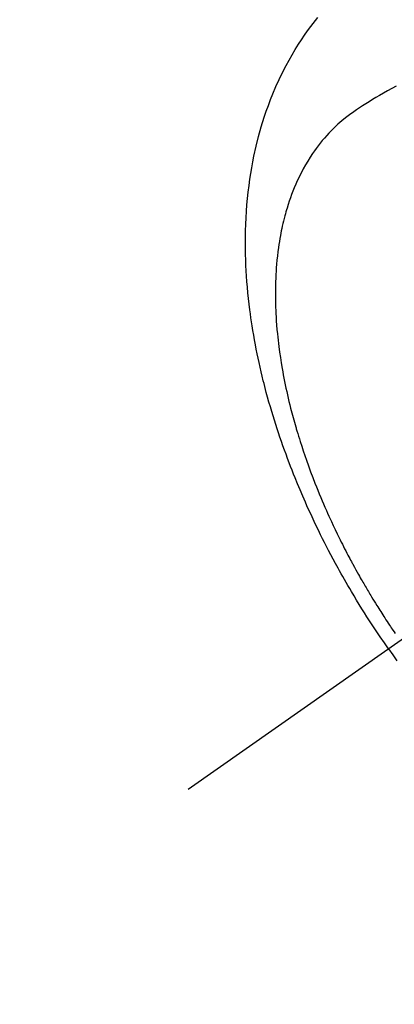
# Model space of a CAD drawing. Extents: x 163 to 26285, y -21830 to -13430.
# Drawn here: x 16784 to 16799, y -14928 to -14888 of the extents above; entities that cross this region are included whole.
import ezdxf

# ---------------------------------------------------------------- set-up
doc = ezdxf.new("R2010")
doc.units = 0
doc.header["$LTSCALE"] = 50
doc.header["$MEASUREMENT"] = 0
doc.linetypes.add('CENTER2', pattern=[1.125, 0.75, -0.125, 0.125, -0.125])
doc.linetypes.add('HIDDEN', pattern=[0.375, 0.25, -0.125])
doc.layers.get('0').update_dxf_attribs({"linetype": 'CONTINUOUS'})
for name, color, linetype in [('150-機器', 8, 'CONTINUOUS'), ('160-文字', 254, 'CONTINUOUS'), ('166-寸法B', 11, 'CONTINUOUS')]:
    doc.layers.add(name, color=color, linetype=linetype)
doc.styles.add('KH001', font='txt')
doc.dimstyles.new('KH1xx030', dxfattribs={"dimscale": 30, "dimtxt": 2, "dimasz": 0.6, "dimexe": 0.3, "dimexo": 1.2, "dimgap": 0.5, "dimtad": 3, "dimdec": 1, "dimdsep": 46, "dimlunit": 6, "dimtxsty": 'KH001', "dimblk": 'DOT', "dimcen": 1, "dimdle": 1, "dimclrd": 256, "dimclre": 256, "dimclrt": 256, "dimadec": 0, "dimazin": 0, "dimtfac": 1, "dimtdec": 1, "dimtix": 1, "dimtmove": 2, "dimatfit": 3, "dimldrblk": 'CLOSEDBLANK', "dimfxl": 1, "dimtolj": 1, "dimtzin": 0, "dimlwd": -1, "dimlwe": -1, "dimarcsym": 0})

# ---------------------------------------------------------------- blocks, each defined once
blk = doc.blocks.new('_Dot')
at = {"color": 0, "linetype": 'ByBlock', "lineweight": -2}
blk.add_line((-0.5, 0), (-1, 0), dxfattribs=at)
at = {"color": 0, "linetype": 'ByBlock', "const_width": 0.5}
blk.add_lwpolyline([(-0.25, 0, 1), (0.25, 0, 1)], format="xyb", close=True, dxfattribs=at)
blk = doc.blocks.new('*D116')
at = {"layer": '166-寸法B', "transparency": 16777216}
for p, q in [((16866.066, -14528.433), (16673.342, -14528.433)), ((16682.342, -14935.433), (16682.342, -14546.433)), ((16866.066, -14953.433), (16673.342, -14953.433))]:
    blk.add_line(p, q, dxfattribs=at)
at = {"layer": '166-寸法B', "transparency": 16777216, "xscale": 18, "yscale": 18, "zscale": 18}
for p, rotation in [((16682.342, -14528.433), 90), ((16682.342, -14953.433), 270)]:
    blk.add_blockref('_Dot', p, dxfattribs=dict(at, rotation=rotation))
at = {"layer": '166-寸法B', "transparency": 16777216, "insert": (16637.342, -14720.136), "char_height": 60, "attachment_point": 5, "rotation": 90, "style": 'KH001'}
blk.add_mtext('\\A1;425', dxfattribs=at)
blk = doc.blocks.new('_ClosedBlank')
at = {"color": 0, "linetype": 'ByBlock', "lineweight": -2}
for p, q in [((-1, 0.1667), (0, 0)), ((-1, 0.1667), (-1, -0.1667)), ((0, 0), (-1, -0.1667))]:
    blk.add_line(p, q, dxfattribs=at)

msp = doc.modelspace()

# ---------------------------------------------------------------- linework, layer by layer
at = {"layer": '150-機器', "color": 13, "linetype": 'CENTER2'}
msp.add_line((17034.452, -14748.223), (16790.434, -14919.087), dxfattribs=at)
at = {"layer": '150-機器', "color": 13, "linetype": 'HIDDEN'}
for points in [[(16798.53, -14913.417), (16798.364, -14913.175), (16798.198, -14912.931), (16798.033, -14912.687), (16797.87, -14912.442), (16797.766, -14912.281), (16797.662, -14912.12), (16797.56, -14911.958), (16797.458, -14911.796), (16797.351, -14911.623), (16797.245, -14911.45), (16797.14, -14911.276), (16797.036, -14911.101), (16796.964, -14910.978), (16796.891, -14910.854), (16796.82, -14910.731), (16796.748, -14910.606), (16796.684, -14910.492), (16796.619, -14910.378), (16796.556, -14910.264), (16796.492, -14910.149), (16796.396, -14909.972), (16796.3, -14909.794), (16796.205, -14909.616), (16796.112, -14909.438), (16796.03, -14909.28), (16795.949, -14909.123), (16795.869, -14908.965), (16795.79, -14908.806), (16795.701, -14908.626), (16795.614, -14908.446), (16795.528, -14908.266), (16795.443, -14908.085), (16795.374, -14907.936), (16795.306, -14907.787), (16795.239, -14907.637), (16795.172, -14907.488), (16795.065, -14907.243), (16794.96, -14906.997), (16794.856, -14906.75), (16794.755, -14906.502), (16794.695, -14906.352), (16794.635, -14906.202), (16794.577, -14906.052), (16794.519, -14905.901), (16794.454, -14905.729), (16794.391, -14905.557), (16794.328, -14905.385), (16794.266, -14905.212), (16794.206, -14905.04), (16794.147, -14904.868), (16794.089, -14904.695), (16794.032, -14904.522), (16793.977, -14904.351), (16793.922, -14904.179), (16793.869, -14904.006), (16793.816, -14903.833), (16793.759, -14903.64), (16793.703, -14903.447), (16793.649, -14903.253), (16793.596, -14903.058), (16793.565, -14902.94), (16793.534, -14902.822), (16793.504, -14902.704), (16793.474, -14902.585), (16793.43, -14902.403), (16793.386, -14902.221), (16793.344, -14902.039), (16793.304, -14901.856), (16793.264, -14901.675), (16793.226, -14901.494), (16793.19, -14901.312), (16793.154, -14901.13), (16793.119, -14900.939), (16793.085, -14900.748), (16793.053, -14900.556), (16793.022, -14900.364), (16792.998, -14900.206), (16792.975, -14900.047), (16792.953, -14899.888), (16792.932, -14899.729), (16792.903, -14899.498), (16792.877, -14899.267), (16792.853, -14899.036), (16792.831, -14898.804), (16792.813, -14898.586), (16792.798, -14898.367), (16792.785, -14898.148), (16792.773, -14897.929), (16792.768, -14897.795), (16792.763, -14897.661), (16792.759, -14897.527), (16792.756, -14897.393), (16792.753, -14897.178), (16792.753, -14896.963), (16792.755, -14896.748), (16792.759, -14896.533), (16792.768, -14896.27), (16792.78, -14896.008), (16792.796, -14895.745), (16792.815, -14895.483), (16792.838, -14895.225), (16792.865, -14894.967), (16792.897, -14894.71), (16792.932, -14894.453), (16792.967, -14894.219), (16793.007, -14893.986), (16793.05, -14893.753), (16793.096, -14893.521), (16793.184, -14893.122), (16793.283, -14892.725), (16793.393, -14892.331), (16793.514, -14891.94), (16793.593, -14891.703), (16793.678, -14891.467), (16793.766, -14891.232), (16793.859, -14891), (16793.983, -14890.709), (16794.113, -14890.421), (16794.25, -14890.136), (16794.395, -14889.855), (16794.513, -14889.637), (16794.637, -14889.422), (16794.764, -14889.209), (16794.896, -14888.999), (16795.016, -14888.816), (16795.139, -14888.635), (16795.265, -14888.457), (16795.395, -14888.281), (16795.487, -14888.16), (16795.581, -14888.04), (16795.676, -14887.922)], [(16798.837, -14890.696), (16798.667, -14890.786), (16798.497, -14890.878), (16798.329, -14890.973), (16798.162, -14891.069), (16798.023, -14891.151), (16797.885, -14891.235), (16797.747, -14891.32), (16797.61, -14891.406), (16797.488, -14891.485), (16797.366, -14891.565), (16797.245, -14891.647), (16797.125, -14891.73), (16796.961, -14891.849), (16796.8, -14891.972), (16796.643, -14892.099), (16796.49, -14892.231), (16796.396, -14892.316), (16796.305, -14892.404), (16796.216, -14892.493), (16796.128, -14892.584), (16796.035, -14892.685), (16795.945, -14892.787), (16795.856, -14892.892), (16795.77, -14892.998), (16795.69, -14893.1), (16795.612, -14893.204), (16795.536, -14893.309), (16795.462, -14893.416), (16795.363, -14893.566), (16795.268, -14893.718), (16795.177, -14893.873), (16795.089, -14894.03), (16795.025, -14894.15), (16794.963, -14894.271), (16794.904, -14894.393), (16794.846, -14894.517), (16794.786, -14894.653), (16794.727, -14894.791), (16794.671, -14894.929), (16794.618, -14895.069), (16794.569, -14895.203), (16794.522, -14895.339), (16794.477, -14895.475), (16794.435, -14895.612), (16794.411, -14895.692), (16794.388, -14895.772), (16794.365, -14895.853), (16794.343, -14895.933), (16794.316, -14896.036), (16794.291, -14896.139), (16794.266, -14896.242), (16794.242, -14896.346), (16794.222, -14896.441), (16794.202, -14896.536), (16794.183, -14896.632), (16794.165, -14896.727), (16794.144, -14896.847), (16794.123, -14896.967), (16794.105, -14897.087), (16794.087, -14897.207), (16794.064, -14897.375), (16794.044, -14897.544), (16794.026, -14897.713), (16794.01, -14897.882), (16793.999, -14898.021), (16793.989, -14898.16), (16793.981, -14898.3), (16793.974, -14898.439), (16793.968, -14898.594), (16793.964, -14898.748), (16793.961, -14898.903), (16793.96, -14899.057), (16793.961, -14899.204), (16793.963, -14899.35), (16793.966, -14899.496), (16793.97, -14899.642), (16793.974, -14899.729), (16793.978, -14899.815), (16793.982, -14899.902), (16793.987, -14899.989), (16793.998, -14900.165), (16794.011, -14900.341), (16794.026, -14900.517), (16794.042, -14900.692), (16794.055, -14900.821), (16794.07, -14900.949), (16794.084, -14901.077), (16794.1, -14901.205), (16794.13, -14901.426), (16794.162, -14901.648), (16794.197, -14901.868), (16794.234, -14902.089), (16794.257, -14902.221), (16794.282, -14902.353), (16794.307, -14902.485), (16794.333, -14902.617), (16794.361, -14902.75), (16794.389, -14902.884), (16794.418, -14903.016), (16794.448, -14903.149), (16794.479, -14903.284), (16794.511, -14903.419), (16794.544, -14903.553), (16794.577, -14903.687), (16794.626, -14903.877), (16794.676, -14904.067), (16794.729, -14904.256), (16794.783, -14904.445), (16794.795, -14904.486), (16794.807, -14904.527), (16794.819, -14904.568), (16794.831, -14904.608), (16794.864, -14904.718), (16794.897, -14904.827), (16794.931, -14904.936), (16794.965, -14905.044), (16795.025, -14905.232), (16795.087, -14905.42), (16795.151, -14905.607), (16795.215, -14905.793), (16795.299, -14906.026), (16795.384, -14906.259), (16795.471, -14906.49), (16795.561, -14906.721), (16795.618, -14906.865), (16795.676, -14907.009), (16795.734, -14907.153), (16795.794, -14907.296), (16795.85, -14907.429), (16795.907, -14907.562), (16795.965, -14907.694), (16796.023, -14907.826), (16796.072, -14907.937), (16796.122, -14908.048), (16796.172, -14908.158), (16796.223, -14908.268), (16796.3, -14908.434), (16796.379, -14908.599), (16796.458, -14908.763), (16796.538, -14908.927), (16796.582, -14909.016), (16796.626, -14909.104), (16796.67, -14909.191), (16796.714, -14909.279), (16796.759, -14909.367), (16796.804, -14909.454), (16796.849, -14909.542), (16796.894, -14909.629), (16796.929, -14909.695), (16796.964, -14909.76), (16796.999, -14909.825), (16797.034, -14909.891), (16797.051, -14909.922), (16797.068, -14909.954), (16797.085, -14909.985), (16797.102, -14910.017), (16797.156, -14910.116), (16797.211, -14910.215), (16797.266, -14910.313), (16797.321, -14910.412), (16797.357, -14910.477), (16797.394, -14910.542), (16797.431, -14910.606), (16797.468, -14910.671), (16797.499, -14910.725), (16797.53, -14910.779), (16797.562, -14910.832), (16797.593, -14910.886), (16797.624, -14910.94), (16797.656, -14910.993), (16797.687, -14911.047), (16797.719, -14911.101), (16797.751, -14911.154), (16797.783, -14911.208), (16797.816, -14911.261), (16797.848, -14911.315), (16797.9, -14911.4), (16797.952, -14911.485), (16798.005, -14911.57), (16798.057, -14911.655), (16798.097, -14911.719), (16798.137, -14911.782), (16798.178, -14911.846), (16798.218, -14911.909), (16798.259, -14911.972), (16798.299, -14912.036), (16798.34, -14912.099), (16798.381, -14912.162), (16798.428, -14912.235), (16798.476, -14912.308), (16798.525, -14912.381), (16798.573, -14912.454), (16798.608, -14912.506), (16798.643, -14912.558), (16798.678, -14912.61), (16798.713, -14912.662), (16798.755, -14912.725), (16798.797, -14912.787)], [(16798.53, -14913.417), (16798.701, -14913.657), (16798.873, -14913.896)]]:
    msp.add_lwpolyline(points, dxfattribs=at)

# ---------------------------------------------------------------- dimensions: what is measured, and where the dimension line sits
at = {"layer": '166-寸法B'}
dim = msp.add_linear_dim(base=(16682.342, -14528.433), p1=(16902.066, -14953.433), p2=(16902.066, -14528.433), angle=90, dimstyle='KH1xx030', dxfattribs=at)
dim.commit()
dim.dimension.update_dxf_attribs({"geometry": '*D116', "text_midpoint": (16637.342, -14720.136), "dimtype": 128})

# ---------------------------------------------------------------- leaders
at = {"layer": '160-文字', "annotation_type": 0, "has_hookline": 1, "hookline_direction": 0}
for points, text_width in [([(16228.399, -14727.404), (17566.088, -16566.515), (17584.088, -16566.515)], 1240.203), ([(16498.399, -14734.165), (18036.288, -16242.998), (18054.288, -16242.998)], 1630.051)]:
    msp.add_leader(points, dimstyle='KH1xx030', override={"dimgap": 0.5, "dimtad": 1}, dxfattribs=dict(at, text_width=text_width))

doc.saveas('drawing.dxf')
